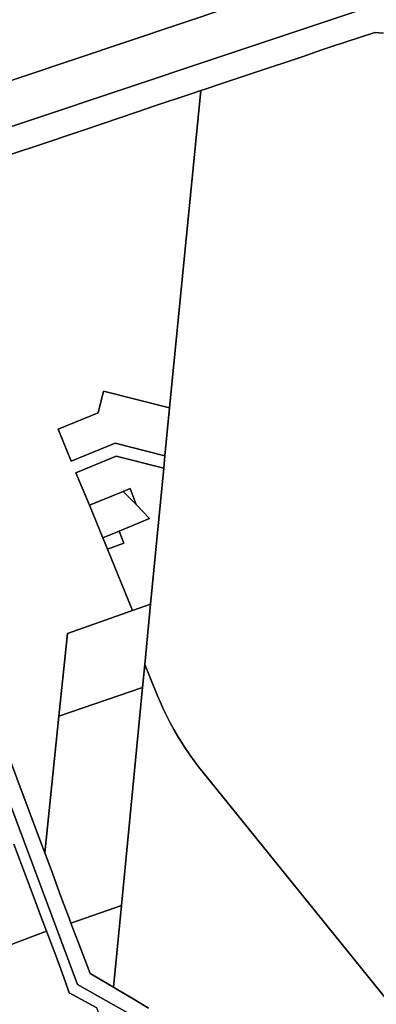
# Model space of a CAD drawing. Units: inches. Extents: x 7502518 to 7509060, y 5786848 to 5791893.
# Drawn here: x 7504577 to 7504866, y 5789030 to 5789827 of the extents above; entities that cross this region are included whole.
import ezdxf

# ---------------------------------------------------------------- set-up
doc = ezdxf.new("R2010")
doc.units = ezdxf.units.IN
doc.header["$MEASUREMENT"] = 0

msp = doc.modelspace()

# ---------------------------------------------------------------- linework, layer by layer
for points in [[(7504310.07, 5789904.4), (7504362.58, 5789768.22), (7504369.82, 5789752.13), (7504383.17, 5789715.04), (7504495.42, 5789753.01), (7504747.86, 5789837.51)], [(7504887.32, 5789846.85), (7504735.51, 5789796.05), (7504510.86, 5789720.86)], [(7504552.92, 5789712.78), (7504588.11, 5789724.23), (7504629.11, 5789738.03), (7504672.14, 5789752.46), (7504685.25, 5789757.01), (7504715.56, 5789767.1), (7504723.36, 5789769.69), (7504727.74, 5789771.14), (7504739.66, 5789775.15), (7504750.97, 5789778.89), (7504766.46, 5789784.16), (7504806.33, 5789797.44), (7504821.67, 5789802.63), (7504829.72, 5789805.39), (7504864.44, 5789816.78), (7504871.53, 5789816.13)], [(7504871.53, 5789816.13), (7504864.44, 5789816.78), (7504864.44, 5789816.78), (7504829.72, 5789805.39), (7504821.67, 5789802.63), (7504806.33, 5789797.44), (7504766.46, 5789784.16), (7504750.97, 5789778.89), (7504739.66, 5789775.15), (7504727.74, 5789771.14), (7504723.36, 5789769.69), (7504698.18, 5789512.76), (7504694.38, 5789473.99), (7504693.4, 5789463.92), (7504682.62, 5789353.9), (7504677.94, 5789305.12), (7504688.39, 5789279.73), (7504690.75, 5789274.17), (7504693.25, 5789268.66), (7504695.89, 5789263.22), (7504698.66, 5789257.84), (7504701.55, 5789252.53), (7504704.57, 5789247.29), (7504707.72, 5789242.12), (7504711, 5789237.04), (7504714.4, 5789232.03), (7504717.92, 5789227.1), (7504721.55, 5789222.27), (7504725.3, 5789217.52), (7504922.35, 5788974.16)], [(7504564.23, 5789239.72), (7504594.32, 5789159.65), (7504596.97, 5789152.52), (7504608.44, 5789263.19), (7504615.39, 5789330.25), (7504668.06, 5789348.84), (7504647.69, 5789398.39), (7504643.9, 5789407.57), (7504633.06, 5789433.92), (7504622.2, 5789460.34), (7504654.87, 5789473.77), (7504693.4, 5789463.92), (7504694.38, 5789473.99), (7504654.13, 5789484.29), (7504618.4, 5789469.59), (7504607.74, 5789495.48), (7504640.11, 5789508.79), (7504644.62, 5789526.46), (7504698.18, 5789512.76), (7504723.36, 5789769.69), (7504715.56, 5789767.1), (7504685.25, 5789757.01), (7504672.14, 5789752.46), (7504629.11, 5789738.03), (7504588.11, 5789724.23), (7504552.92, 5789712.78)], [(7504782.5, 5788956.33), (7504623.48, 5789045.81), (7504473.2, 5789447.27)], [(7504473.2, 5789447.27), (7504623.48, 5789045.81), (7504782.5, 5788956.33)], [(7504922.35, 5788974.16), (7504725.3, 5789217.52), (7504721.55, 5789222.27), (7504717.92, 5789227.1), (7504714.4, 5789232.03), (7504711, 5789237.04), (7504707.72, 5789242.12), (7504704.57, 5789247.29), (7504701.55, 5789252.53), (7504698.66, 5789257.84), (7504695.89, 5789263.22), (7504693.25, 5789268.66), (7504690.75, 5789274.17), (7504688.39, 5789279.73), (7504677.94, 5789305.12), (7504676.11, 5789286.32), (7504676.11, 5789286.32), (7504659.11, 5789109.81), (7504652.74, 5789043.68), (7504656.25, 5789041.61), (7504668.7, 5789034.24), (7504681.03, 5789026.89)], [(7504681.03, 5789026.89), (7504668.7, 5789034.24), (7504656.25, 5789041.61), (7504652.74, 5789043.68), (7504633.73, 5789054.91), (7504623.7, 5789081.06), (7504618.11, 5789095.71), (7504616.6, 5789099.65), (7504610, 5789117.27), (7504602.02, 5789138.97), (7504596.97, 5789152.52), (7504594.32, 5789159.65), (7504564.23, 5789239.72)], [(7504568.29, 5789077.81), (7504598.38, 5789089), (7504593.26, 5789102.6), (7504593.26, 5789102.6), (7504589.2, 5789113.78), (7504580.54, 5789136.71), (7504571.92, 5789159.49)], [(7504571.92, 5789159.49), (7504580.54, 5789136.71), (7504589.2, 5789113.78), (7504593.26, 5789102.6), (7504598.38, 5789089), (7504605.92, 5789069.28), (7504609.98, 5789058.48), (7504613.84, 5789047.86), (7504616.64, 5789039.31), (7504639.08, 5789027)]]:
    msp.add_lwpolyline(points)
for points in [[(7504495.42, 5789753.01), (7504383.17, 5789715.04), (7504386.86, 5789705.04), (7504387.36, 5789696.35), (7504381.55, 5789694.28), (7504386.85, 5789680.05), (7504510.86, 5789720.86), (7504735.51, 5789796.05), (7504887.32, 5789846.85), (7504878.6, 5789881.06), (7504852.17, 5789872.43), (7504768.76, 5789844.5), (7504747.86, 5789837.51), (7504495.42, 5789753.01)], [(7504698.18, 5789512.76), (7504644.62, 5789526.46), (7504640.11, 5789508.79), (7504607.74, 5789495.48), (7504618.4, 5789469.59), (7504654.13, 5789484.29), (7504694.38, 5789473.99), (7504698.18, 5789512.76)], [(7504666.12, 5789447.52), (7504670.89, 5789434.47), (7504681.82, 5789423.16), (7504657.29, 5789413.07), (7504661.04, 5789403.32), (7504647.69, 5789398.39), (7504668.06, 5789348.84), (7504682.62, 5789353.9), (7504693.4, 5789463.92), (7504654.87, 5789473.77), (7504622.2, 5789460.34), (7504633.06, 5789433.92), (7504660.51, 5789445.21), (7504666.12, 5789447.52)], [(7504660.51, 5789445.21), (7504670.89, 5789434.47), (7504666.12, 5789447.52), (7504660.51, 5789445.21)], [(7504660.51, 5789445.21), (7504633.06, 5789433.92), (7504643.9, 5789407.57), (7504657.29, 5789413.07), (7504681.82, 5789423.16), (7504670.89, 5789434.47), (7504660.51, 5789445.21)], [(7504657.29, 5789413.07), (7504643.9, 5789407.57), (7504647.69, 5789398.39), (7504661.04, 5789403.32), (7504657.29, 5789413.07)], [(7504615.39, 5789330.25), (7504608.44, 5789263.19), (7504676.11, 5789286.32), (7504677.94, 5789305.12), (7504682.62, 5789353.9), (7504668.06, 5789348.84), (7504615.39, 5789330.25)], [(7504596.97, 5789152.52), (7504602.02, 5789138.97), (7504610, 5789117.27), (7504616.6, 5789099.65), (7504618.11, 5789095.71), (7504659.11, 5789109.81), (7504676.11, 5789286.32), (7504608.44, 5789263.19), (7504596.97, 5789152.52)], [(7504618.11, 5789095.71), (7504623.7, 5789081.06), (7504633.73, 5789054.91), (7504652.74, 5789043.68), (7504659.11, 5789109.81), (7504618.11, 5789095.71)], [(7504616.64, 5789039.31), (7504613.84, 5789047.86), (7504609.98, 5789058.48), (7504605.92, 5789069.28), (7504598.38, 5789089), (7504568.29, 5789077.81), (7504563.71, 5789076.11), (7504565.75, 5789058.23), (7504552.18, 5789053.83), (7504552.48, 5789050.95), (7504556.5, 5789016.08), (7504572.55, 5788967.67), (7504573.62, 5788964.85), (7504596.21, 5788973.29), (7504626.05, 5788984.42), (7504651.46, 5788993.86), (7504639.08, 5789027), (7504616.64, 5789039.31)]]:
    msp.add_lwpolyline(points, close=True)

doc.saveas('drawing.dxf')
